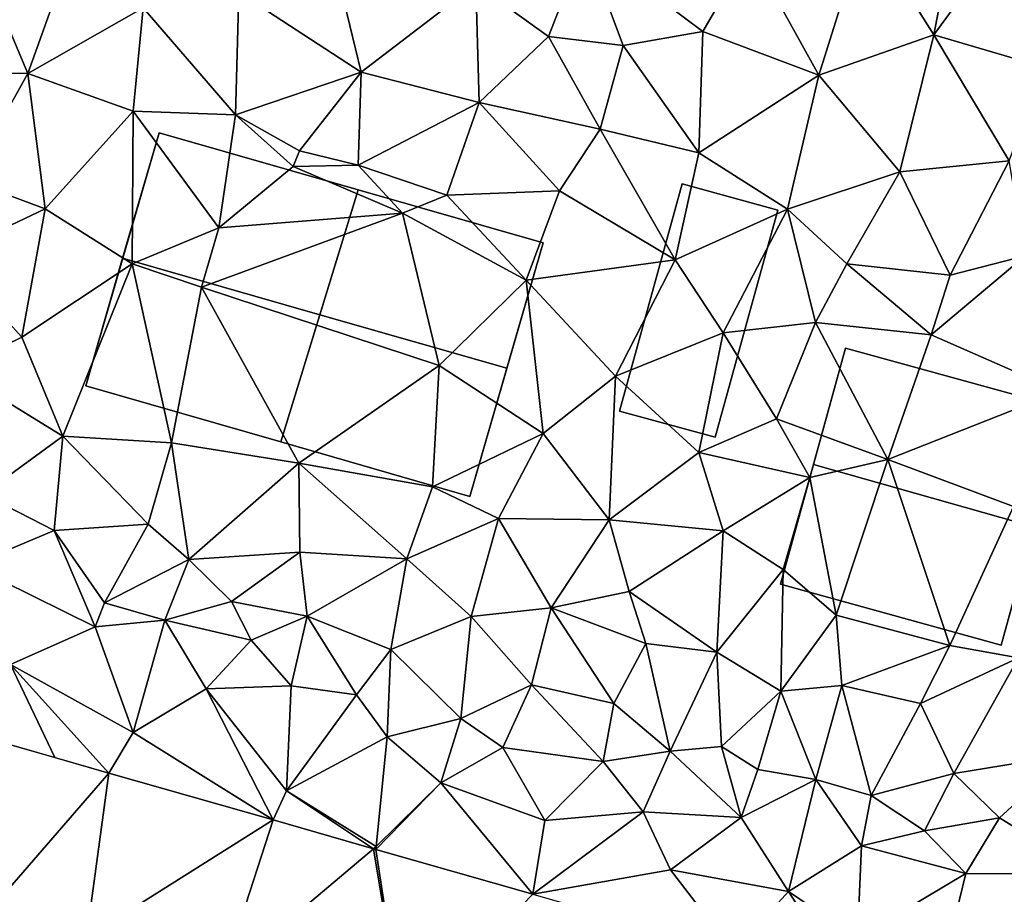
# Model space of a CAD drawing. Extents: x -5 to 1072, y 980 to 2022.
# Drawn here: x 335 to 371, y 1513 to 1545 of the extents above; entities that cross this region are included whole.
import ezdxf

# ---------------------------------------------------------------- set-up
doc = ezdxf.new("R2010")
doc.units = 0
doc.header["$MEASUREMENT"] = 0
for name, color, linetype in [('Bygninger_LOD2', 1, 'Continuous'), ('Terraen', 33, 'Continuous'), ('Terraen_vej', 33, 'Continuous')]:
    doc.layers.add(name, color=color, linetype=linetype)

# ---------------------------------------------------------------- blocks, each defined once
blk = doc.blocks.new('1km_6226_573_Flyttet_X-573000m_Y-6225000m_ACAD_1_FMEBLOCK24')
at = {"layer": 'Terraen', "color": 9, "true_color": 0xbbbbbb}
for points in [[(55.48, -18.33, 78.2), (56.37, -13.69, 78.1), (52.98, -14.38, 78.21)], [(55.48, -18.33, 78.2), (58.6, -14.06, 78), (56.37, -13.69, 78.1)], [(52.98, -14.38, 78.21), (48.75, -15.25, 78.25), (51.27, -19.81, 78.25)], [(55.48, -18.33, 78.2), (52.98, -14.38, 78.21), (51.27, -19.81, 78.25)], [(55.48, -18.33, 78.2), (59.49, -19.51, 78.04), (58.6, -14.06, 78)], [(42.73, -14.98, 78.36), (38.74, -16.48, 78.32), (41.4, -18.4, 78.52)], [(44.13, -18.72, 78.51), (42.73, -14.98, 78.36), (41.4, -18.4, 78.52)], [(47.04, -18.21, 78.29), (42.73, -14.98, 78.36), (44.13, -18.72, 78.51)], [(47.04, -18.21, 78.29), (48.75, -15.25, 78.25), (42.73, -14.98, 78.36)], [(47.04, -18.21, 78.29), (51.27, -19.81, 78.25), (48.75, -15.25, 78.25)], [(22.38, -19.75, 78.66), (23.68, -16.1, 78.82), (20.92, -16.29, 78.46)], [(22.38, -19.75, 78.66), (26.59, -17.35, 78.82), (23.68, -16.1, 78.82)], [(22.38, -19.75, 78.66), (20.92, -16.29, 78.46), (19.26, -19.72, 78.52)], [(33.93, -17.14, 78.64), (34.55, -19.7, 78.65), (38.74, -16.48, 78.32)], [(38.74, -16.48, 78.32), (34.55, -19.7, 78.65), (38.87, -20.81, 78.57)], [(41.4, -18.4, 78.52), (38.74, -16.48, 78.32), (38.87, -20.81, 78.57)], [(30.09, -16.77, 78.69), (26.59, -17.35, 78.82), (29.96, -21.26, 78.69)], [(30.09, -16.77, 78.69), (29.96, -21.26, 78.69), (34.55, -19.7, 78.65)], [(33.93, -17.14, 78.64), (30.09, -16.77, 78.69), (34.55, -19.7, 78.65)], [(22.38, -19.75, 78.66), (26.22, -21.12, 78.77), (26.59, -17.35, 78.82)], [(26.59, -17.35, 78.82), (26.22, -21.12, 78.77), (29.96, -21.26, 78.69)], [(47.04, -18.21, 78.29), (44.13, -18.72, 78.51), (46.89, -22.64, 78.37)], [(47.04, -18.21, 78.29), (46.89, -22.64, 78.37), (51.27, -19.81, 78.25)], [(55.48, -18.33, 78.2), (51.27, -19.81, 78.25), (54.23, -23.34, 78.33)], [(55.48, -18.33, 78.2), (54.23, -23.34, 78.33), (58.23, -22.94, 78.21)], [(55.48, -18.33, 78.2), (58.23, -22.94, 78.21), (59.49, -19.51, 78.04)], [(43.29, -21.78, 78.65), (41.4, -18.4, 78.52), (38.87, -20.81, 78.57)], [(43.29, -21.78, 78.65), (44.13, -18.72, 78.51), (41.4, -18.4, 78.52)], [(43.29, -21.78, 78.65), (46.89, -22.64, 78.37), (44.13, -18.72, 78.51)], [(22.38, -19.75, 78.66), (19.26, -19.72, 78.52), (20.2, -23.64, 78.71)], [(23.01, -24.69, 78.82), (22.38, -19.75, 78.66), (20.2, -23.64, 78.71)], [(23.01, -24.69, 78.82), (26.22, -21.12, 78.77), (22.38, -19.75, 78.66)], [(34.55, -19.7, 78.65), (29.96, -21.26, 78.69), (32.3, -22.57, 78.53)], [(34.55, -19.7, 78.65), (32.3, -22.57, 78.53), (34.44, -23.09, 78.73)], [(38.87, -20.81, 78.57), (34.55, -19.7, 78.65), (34.44, -23.09, 78.73)], [(50.13, -24.7, 78.35), (51.27, -19.81, 78.25), (46.89, -22.64, 78.37)], [(50.13, -24.7, 78.35), (54.23, -23.34, 78.33), (51.27, -19.81, 78.25)], [(38.87, -20.81, 78.57), (34.44, -23.09, 78.73), (37.69, -24.19, 78.67)], [(38.87, -20.81, 78.57), (37.69, -24.19, 78.67), (41.8, -24.03, 78.74)], [(43.29, -21.78, 78.65), (38.87, -20.81, 78.57), (41.8, -24.03, 78.74)], [(23.01, -24.69, 78.82), (26.19, -26.7, 78.84), (26.22, -21.12, 78.77)], [(29.35, -25.39, 78.8), (26.22, -21.12, 78.77), (26.19, -26.7, 78.84)], [(29.35, -25.39, 78.8), (29.96, -21.26, 78.69), (26.22, -21.12, 78.77)], [(29.35, -25.39, 78.8), (32.07, -23.14, 77.68), (29.96, -21.26, 78.69)], [(29.96, -21.26, 78.69), (32.07, -23.14, 77.68), (32.3, -22.57, 78.53)], [(46.03, -26.55, 78.51), (43.29, -21.78, 78.65), (41.8, -24.03, 78.74)], [(46.03, -26.55, 78.51), (46.89, -22.64, 78.37), (43.29, -21.78, 78.65)], [(32.3, -22.57, 78.53), (32.07, -23.14, 77.68), (34.44, -23.09, 78.73)], [(46.03, -26.55, 78.51), (50.13, -24.7, 78.35), (46.89, -22.64, 78.37)], [(54.23, -23.34, 78.33), (56.07, -27.12, 78.52), (58.23, -22.94, 78.21)], [(58.23, -22.94, 78.21), (56.07, -27.12, 78.52), (58.81, -26.41, 78.26)], [(29.35, -25.39, 78.8), (36.06, -24.85, 77.53), (32.07, -23.14, 77.68)], [(32.07, -23.14, 77.68), (36.06, -24.85, 77.53), (34.44, -23.09, 78.73)], [(34.44, -23.09, 78.73), (36.06, -24.85, 77.53), (37.69, -24.19, 78.67)], [(50.13, -24.7, 78.35), (52.3, -26.7, 78.48), (54.23, -23.34, 78.33)], [(54.23, -23.34, 78.33), (52.3, -26.7, 78.48), (56.07, -27.12, 78.52)], [(19.44, -26.39, 78.84), (23.01, -24.69, 78.82), (20.2, -23.64, 78.71)], [(41.8, -24.03, 78.74), (37.69, -24.19, 78.67), (40.58, -27.3, 78.75)], [(46.03, -26.55, 78.51), (41.8, -24.03, 78.74), (40.58, -27.3, 78.75)], [(36.06, -24.85, 77.53), (40.58, -27.3, 78.75), (37.69, -24.19, 78.67)], [(19.44, -26.39, 78.84), (22.16, -29.38, 78.99), (23.01, -24.69, 78.82)], [(23.01, -24.69, 78.82), (22.16, -29.38, 78.99), (26.19, -26.7, 78.84)], [(47.78, -29.22, 78.54), (50.13, -24.7, 78.35), (46.03, -26.55, 78.51)], [(47.78, -29.22, 78.54), (51.15, -28.85, 78.49), (50.13, -24.7, 78.35)], [(50.13, -24.7, 78.35), (51.15, -28.85, 78.49), (52.3, -26.7, 78.48)], [(28.72, -27.55, 78.87), (36.06, -24.85, 77.53), (29.35, -25.39, 78.8)], [(28.72, -27.55, 78.87), (37.41, -30.42, 78.7), (36.06, -24.85, 77.53)], [(36.06, -24.85, 77.53), (37.41, -30.42, 78.7), (40.58, -27.3, 78.75)], [(28.72, -27.55, 78.87), (29.35, -25.39, 78.8), (26.19, -26.7, 78.84)], [(19.44, -26.39, 78.84), (19.71, -30.57, 79), (22.16, -29.38, 78.99)], [(46.03, -26.55, 78.51), (40.58, -27.3, 78.75), (43.84, -30.8, 78.53)], [(47.78, -29.22, 78.54), (46.03, -26.55, 78.51), (43.84, -30.8, 78.53)], [(58.81, -26.41, 78.26), (55.38, -29.3, 78.47), (60.09, -31.37, 78.26)], [(56.07, -27.12, 78.52), (55.38, -29.3, 78.47), (58.81, -26.41, 78.26)], [(26.19, -26.7, 78.84), (22.16, -29.38, 78.99), (23.66, -33, 78.84)], [(26.19, -26.7, 78.84), (23.66, -33, 78.84), (27.63, -33.24, 78.89)], [(28.72, -27.55, 78.87), (26.19, -26.7, 78.84), (27.63, -33.24, 78.89)], [(52.3, -26.7, 78.48), (51.15, -28.85, 78.49), (55.38, -29.3, 78.47)], [(52.3, -26.7, 78.48), (55.38, -29.3, 78.47), (56.07, -27.12, 78.52)], [(40.58, -27.3, 78.75), (37.41, -30.42, 78.7), (41.2, -32.9, 78.72)], [(40.58, -27.3, 78.75), (41.2, -32.9, 78.72), (43.84, -30.8, 78.53)], [(32.28, -33.98, 79.02), (28.72, -27.55, 78.87), (27.63, -33.24, 78.89)], [(32.28, -33.98, 79.02), (37.41, -30.42, 78.7), (28.72, -27.55, 78.87)], [(49.73, -32.36, 78.61), (51.15, -28.85, 78.49), (47.78, -29.22, 78.54)], [(53.79, -33.85, 78.64), (51.15, -28.85, 78.49), (49.73, -32.36, 78.61)], [(53.79, -33.85, 78.64), (55.38, -29.3, 78.47), (51.15, -28.85, 78.49)], [(19.71, -30.57, 79), (23.66, -33, 78.84), (22.16, -29.38, 78.99)], [(47.78, -29.22, 78.54), (43.84, -30.8, 78.53), (46.89, -33.6, 78.61)], [(49.73, -32.36, 78.61), (47.78, -29.22, 78.54), (46.89, -33.6, 78.61)], [(53.79, -33.85, 78.64), (60.09, -31.37, 78.26), (55.38, -29.3, 78.47)], [(20.74, -35.12, 78.96), (23.66, -33, 78.84), (19.71, -30.57, 79)], [(32.28, -33.98, 79.02), (37.16, -34.85, 78.83), (37.41, -30.42, 78.7)], [(37.41, -30.42, 78.7), (37.16, -34.85, 78.83), (41.2, -32.9, 78.72)], [(43.84, -30.8, 78.53), (41.2, -32.9, 78.72), (43.62, -36.06, 78.47)], [(43.84, -30.8, 78.53), (43.62, -36.06, 78.47), (46.89, -33.6, 78.61)], [(53.79, -33.85, 78.64), (58.38, -35.57, 78.19), (60.09, -31.37, 78.26)], [(50.95, -34.51, 77.81), (49.73, -32.36, 78.61), (46.89, -33.6, 78.61)], [(53.79, -33.85, 78.64), (49.73, -32.36, 78.61), (50.95, -34.51, 77.81)], [(20.74, -35.12, 78.96), (23.34, -36.44, 78.84), (23.66, -33, 78.84)], [(26.77, -36.22, 78.84), (23.66, -33, 78.84), (23.34, -36.44, 78.84)], [(26.77, -36.22, 78.84), (27.63, -33.24, 78.89), (23.66, -33, 78.84)], [(39.57, -36.01, 78.78), (41.2, -32.9, 78.72), (37.16, -34.85, 78.83)], [(39.57, -36.01, 78.78), (43.62, -36.06, 78.47), (41.2, -32.9, 78.72)], [(26.77, -36.22, 78.84), (28.26, -37.51, 78.73), (27.63, -33.24, 78.89)], [(32.28, -33.98, 79.02), (27.63, -33.24, 78.89), (28.26, -37.51, 78.73)], [(47.78, -36.46, 78.67), (46.89, -33.6, 78.61), (43.62, -36.06, 78.47)], [(50.95, -34.51, 77.81), (46.89, -33.6, 78.61), (47.78, -36.46, 78.67)], [(32.28, -33.98, 79.02), (28.26, -37.51, 78.73), (32.31, -37.24, 78.88)], [(36.22, -37.48, 78.87), (32.28, -33.98, 79.02), (32.31, -37.24, 78.88)], [(36.22, -37.48, 78.87), (37.16, -34.85, 78.83), (32.28, -33.98, 79.02)], [(51.91, -39.54, 78.53), (53.79, -33.85, 78.64), (50.95, -34.51, 77.81)], [(51.91, -39.54, 78.53), (56.06, -40.65, 78.39), (53.79, -33.85, 78.64)], [(53.79, -33.85, 78.64), (56.06, -40.65, 78.39), (58.38, -35.57, 78.19)], [(49.97, -37.87, 78.71), (50.95, -34.51, 77.81), (47.78, -36.46, 78.67)], [(51.91, -39.54, 78.53), (50.95, -34.51, 77.81), (49.97, -37.87, 78.71)], [(36.22, -37.48, 78.87), (39.57, -36.01, 78.78), (37.16, -34.85, 78.83)], [(20.3, -37.72, 78.71), (23.34, -36.44, 78.84), (20.74, -35.12, 78.96)], [(58.38, -35.57, 78.19), (56.06, -40.65, 78.39), (58.57, -41.1, 78.2)], [(25.18, -39.09, 78.82), (26.77, -36.22, 78.84), (23.34, -36.44, 78.84)], [(25.18, -39.09, 78.82), (28.26, -37.51, 78.73), (26.77, -36.22, 78.84)], [(36.22, -37.48, 78.87), (38.57, -39.59, 78.72), (39.57, -36.01, 78.78)], [(41.5, -39.27, 78.53), (39.57, -36.01, 78.78), (38.57, -39.59, 78.72)], [(41.5, -39.27, 78.53), (43.62, -36.06, 78.47), (39.57, -36.01, 78.78)], [(41.5, -39.27, 78.53), (44.35, -38.68, 78.42), (43.62, -36.06, 78.47)], [(47.78, -36.46, 78.67), (43.62, -36.06, 78.47), (44.35, -38.68, 78.42)], [(24.84, -39.96, 77.62), (23.34, -36.44, 78.84), (20.3, -37.72, 78.71)], [(24.84, -39.96, 77.62), (25.18, -39.09, 78.82), (23.34, -36.44, 78.84)], [(47.78, -36.46, 78.67), (44.35, -38.68, 78.42), (47.55, -40.89, 78.52)], [(49.97, -37.87, 78.71), (47.78, -36.46, 78.67), (47.55, -40.89, 78.52)], [(28.26, -37.51, 78.73), (29.82, -39.04, 78.94), (32.31, -37.24, 78.88)], [(32.58, -39.58, 78.65), (32.31, -37.24, 78.88), (29.82, -39.04, 78.94)], [(36.22, -37.48, 78.87), (32.31, -37.24, 78.88), (32.58, -39.58, 78.65)], [(24.84, -39.96, 77.62), (20.3, -37.72, 78.71), (21.74, -41.34, 77.58)], [(25.18, -39.09, 78.82), (27.38, -39.72, 77.79), (28.26, -37.51, 78.73)], [(28.26, -37.51, 78.73), (27.38, -39.72, 77.79), (29.82, -39.04, 78.94)], [(36.22, -37.48, 78.87), (32.58, -39.58, 78.65), (35.64, -40.79, 78.74)], [(36.22, -37.48, 78.87), (35.64, -40.79, 78.74), (38.57, -39.59, 78.72)], [(49.97, -37.87, 78.71), (47.55, -40.89, 78.52), (49.88, -42.32, 78.57)], [(51.91, -39.54, 78.53), (49.97, -37.87, 78.71), (49.88, -42.32, 78.57)], [(44.95, -40.57, 78.82), (44.35, -38.68, 78.42), (41.5, -39.27, 78.53)], [(44.95, -40.57, 78.82), (47.55, -40.89, 78.52), (44.35, -38.68, 78.42)], [(24.84, -39.96, 77.62), (27.38, -39.72, 77.79), (25.18, -39.09, 78.82)], [(27.38, -39.72, 77.79), (30.54, -40.45, 77.76), (29.82, -39.04, 78.94)], [(32.58, -39.58, 78.65), (29.82, -39.04, 78.94), (30.54, -40.45, 77.76)], [(41.5, -39.27, 78.53), (38.57, -39.59, 78.72), (40.78, -42.09, 78.37)], [(41.5, -39.27, 78.53), (40.78, -42.09, 78.37), (43.78, -42.77, 78.29)], [(44.95, -40.57, 78.82), (41.5, -39.27, 78.53), (43.78, -42.77, 78.29)], [(51.91, -39.54, 78.53), (49.88, -42.32, 78.57), (52.12, -42.11, 78.52)], [(51.91, -39.54, 78.53), (52.12, -42.11, 78.52), (56.06, -40.65, 78.39)], [(24.84, -39.96, 77.62), (26.22, -43.83, 77.51), (27.38, -39.72, 77.79)], [(27.38, -39.72, 77.79), (26.22, -43.83, 77.51), (28.89, -42.23, 77.65)], [(27.38, -39.72, 77.79), (28.89, -42.23, 77.65), (30.54, -40.45, 77.76)], [(32.58, -39.58, 78.65), (30.54, -40.45, 77.76), (32, -42.12, 77.77)], [(34.39, -42.45, 78.19), (32.58, -39.58, 78.65), (32, -42.12, 77.77)], [(34.39, -42.45, 78.19), (35.64, -40.79, 78.74), (32.58, -39.58, 78.65)], [(38.57, -39.59, 78.72), (35.64, -40.79, 78.74), (38.2, -43.31, 78.47)], [(38.57, -39.59, 78.72), (38.2, -43.31, 78.47), (40.78, -42.09, 78.37)], [(24.84, -39.96, 77.62), (21.74, -41.34, 77.58), (26.22, -43.83, 77.51)], [(30.54, -40.45, 77.76), (28.89, -42.23, 77.65), (32, -42.12, 77.77)], [(44.95, -40.57, 78.82), (43.78, -42.77, 78.29), (45.84, -44.51, 78.67)], [(44.95, -40.57, 78.82), (45.84, -44.51, 78.67), (47.55, -40.89, 78.52)], [(34.39, -42.45, 78.19), (35.51, -43.98, 77.61), (35.64, -40.79, 78.74)], [(35.64, -40.79, 78.74), (35.51, -43.98, 77.61), (38.2, -43.31, 78.47)], [(47.72, -44.34, 78.08), (47.55, -40.89, 78.52), (45.84, -44.51, 78.67)], [(47.72, -44.34, 78.08), (49.88, -42.32, 78.57), (47.55, -40.89, 78.52)], [(56.06, -40.65, 78.39), (52.12, -42.11, 78.52), (54.99, -42.77, 78.38)], [(58.57, -41.1, 78.2), (56.06, -40.65, 78.39), (54.99, -42.77, 78.38)], [(21.74, -41.34, 77.58), (20.727, -43.989, 77.547), (23.369, -44.745, 77.549)], [(25.342, -45.309, 77.552), (21.74, -41.34, 77.58), (23.369, -44.745, 77.549)], [(25.342, -45.309, 77.552), (26.22, -43.83, 77.51), (21.74, -41.34, 77.58)], [(58.57, -41.1, 78.2), (54.99, -42.77, 78.38), (56.2, -45.32, 78.07)], [(58.57, -41.1, 78.2), (56.2, -45.32, 78.07), (60.38, -44.64, 78.18)], [(31.335, -47.023, 77.558), (28.89, -42.23, 77.65), (26.22, -43.83, 77.51)], [(31.83, -45.96, 77.52), (32, -42.12, 77.77), (28.89, -42.23, 77.65)], [(31.335, -47.023, 77.558), (31.83, -45.96, 77.52), (28.89, -42.23, 77.65)], [(31.83, -45.96, 77.52), (34.39, -42.45, 78.19), (32, -42.12, 77.77)], [(40.78, -42.09, 78.37), (38.2, -43.31, 78.47), (39.73, -44.37, 77.74)], [(40.78, -42.09, 78.37), (39.73, -44.37, 77.74), (43.39, -44.89, 77.98)], [(40.78, -42.09, 78.37), (43.39, -44.89, 77.98), (43.78, -42.77, 78.29)], [(47.72, -44.34, 78.08), (49.04, -45.18, 78.43), (49.88, -42.32, 78.57)], [(51.17, -45.55, 78.46), (49.88, -42.32, 78.57), (49.04, -45.18, 78.43)], [(51.17, -45.55, 78.46), (52.12, -42.11, 78.52), (49.88, -42.32, 78.57)], [(51.17, -45.55, 78.46), (53.18, -46.13, 78.32), (52.12, -42.11, 78.52)], [(52.12, -42.11, 78.52), (53.18, -46.13, 78.32), (54.99, -42.77, 78.38)], [(31.83, -45.96, 77.52), (35.51, -43.98, 77.61), (34.39, -42.45, 78.19)], [(43.78, -42.77, 78.29), (43.39, -44.89, 77.98), (45.84, -44.51, 78.67)], [(54.99, -42.77, 78.38), (53.18, -46.13, 78.32), (56.2, -45.32, 78.07)], [(38.2, -43.31, 78.47), (35.51, -43.98, 77.61), (37.46, -45.67, 77.62)], [(38.2, -43.31, 78.47), (37.46, -45.67, 77.62), (39.73, -44.37, 77.74)], [(31.335, -47.023, 77.558), (26.22, -43.83, 77.51), (25.342, -45.309, 77.552)], [(31.83, -45.96, 77.52), (35.1, -47.99, 77.56), (35.51, -43.98, 77.61)], [(35.51, -43.98, 77.61), (35.1, -47.99, 77.56), (37.46, -45.67, 77.62)], [(39.73, -44.37, 77.74), (37.46, -45.67, 77.62), (41.27, -47.04, 77.61)], [(39.73, -44.37, 77.74), (41.27, -47.04, 77.61), (43.39, -44.89, 77.98)], [(45.84, -44.51, 78.67), (43.39, -44.89, 77.98), (44.86, -46.72, 77.66)], [(45.84, -44.51, 78.67), (44.86, -46.72, 77.66), (48.44, -46.93, 77.76)], [(47.72, -44.34, 78.08), (45.84, -44.51, 78.67), (48.44, -46.93, 77.76)], [(47.72, -44.34, 78.08), (48.44, -46.93, 77.76), (49.04, -45.18, 78.43)], [(43.39, -44.89, 77.98), (41.27, -47.04, 77.61), (44.86, -46.72, 77.66)], [(60.38, -44.64, 78.18), (56.2, -45.32, 78.07), (57.87, -46.94, 77.83)], [(60.38, -44.64, 78.18), (57.87, -46.94, 77.83), (61.18, -48.99, 77.76)], [(51.17, -45.55, 78.46), (49.04, -45.18, 78.43), (48.44, -46.93, 77.76)], [(56.2, -45.32, 78.07), (53.18, -46.13, 78.32), (55.14, -47.42, 78.34)], [(56.2, -45.32, 78.07), (55.14, -47.42, 78.34), (57.87, -46.94, 77.83)], [(35.096, -48.099, 77.562), (37.46, -45.67, 77.62), (35.1, -47.99, 77.56)], [(40.832, -49.74, 77.568), (37.46, -45.67, 77.62), (35.096, -48.099, 77.562)], [(40.832, -49.74, 77.568), (41.27, -47.04, 77.61), (37.46, -45.67, 77.62)], [(51.17, -45.55, 78.46), (48.44, -46.93, 77.76), (50.17, -49.64, 77.6)], [(52.83, -47.97, 77.78), (51.17, -45.55, 78.46), (50.17, -49.64, 77.6)], [(52.83, -47.97, 77.78), (53.18, -46.13, 78.32), (51.17, -45.55, 78.46)], [(35.003, -48.072, 77.562), (31.83, -45.96, 77.52), (31.335, -47.023, 77.558)], [(35.003, -48.072, 77.562), (35.1, -47.99, 77.56), (31.83, -45.96, 77.52)], [(52.83, -47.97, 77.78), (55.14, -47.42, 78.34), (53.18, -46.13, 78.32)], [(40.832, -49.74, 77.568), (44.86, -46.72, 77.66), (41.27, -47.04, 77.61)], [(40.832, -49.74, 77.568), (45.85, -48.85, 77.58), (44.86, -46.72, 77.66)], [(44.86, -46.72, 77.66), (45.85, -48.85, 77.58), (48.44, -46.93, 77.76)], [(48.44, -46.93, 77.76), (45.85, -48.85, 77.58), (50.17, -49.64, 77.6)], [(55.14, -47.42, 78.34), (56.64, -48.98, 77.65), (57.87, -46.94, 77.83)], [(57.87, -46.94, 77.83), (56.64, -48.98, 77.65), (61.18, -48.99, 77.76)], [(52.83, -47.97, 77.78), (56.64, -48.98, 77.65), (55.14, -47.42, 78.34)], [(35.096, -48.099, 77.562), (35.1, -47.99, 77.56), (35.003, -48.072, 77.562)], [(52.83, -47.97, 77.78), (50.17, -49.64, 77.6), (52.69, -51.34, 77.52)], [(52.83, -47.97, 77.78), (52.69, -51.34, 77.52), (56.64, -48.98, 77.65)], [(40.832, -49.74, 77.568), (48.162, -51.836, 77.576), (45.85, -48.85, 77.58)], [(48.162, -51.836, 77.576), (50.17, -49.64, 77.6), (45.85, -48.85, 77.58)], [(56.64, -48.98, 77.65), (52.69, -51.34, 77.52), (55.95, -51.83, 77.58)], [(56.64, -48.98, 77.65), (55.95, -51.83, 77.58), (61.18, -48.99, 77.76)], [(52.286, -52.914, 77.582), (50.17, -49.64, 77.6), (48.162, -51.836, 77.576)], [(52.286, -52.914, 77.582), (52.69, -51.34, 77.52), (50.17, -49.64, 77.6)]]:
    blk.add_polyline3d(points, close=True, dxfattribs=at)
blk = doc.blocks.new('1km_6226_573_Flyttet_X-573000m_Y-6225000m_ACAD_1_FMEBLOCK76')
at = {"layer": 'Terraen_vej', "color": 251, "true_color": 0x555555}
for points in [[(21.005, -50.309, 77.551), (25.342, -45.309, 77.552), (20.727, -43.989, 77.547)], [(21.005, -50.309, 77.551), (24.516, -51.313, 77.551), (25.342, -45.309, 77.552)], [(24.516, -51.313, 77.551), (31.335, -47.023, 77.558), (25.342, -45.309, 77.552)], [(29.483, -52.734, 77.551), (31.335, -47.023, 77.558), (24.516, -51.313, 77.551)], [(29.483, -52.734, 77.551), (35.003, -48.072, 77.562), (31.335, -47.023, 77.558)], [(29.483, -52.734, 77.551), (36.089, -54.624, 77.552), (35.003, -48.072, 77.562)], [(36.089, -54.624, 77.552), (35.096, -48.099, 77.562), (35.003, -48.072, 77.562)], [(36.089, -54.624, 77.552), (40.832, -49.74, 77.568), (35.096, -48.099, 77.562)]]:
    blk.add_polyline3d(points, close=True, dxfattribs=at)
blk = doc.blocks.new('building_113831')
at = {"layer": 'Bygninger_LOD2', "color": 16, "true_color": 0x7e0000}
for points in [[(2.895, 3.67, 80.56), (0.605, -4.63, 80.7), (-2.895, -3.67, 80.7), (-0.605, 4.63, 80.55)], [(-2.895, -3.67, 80.7), (-0.605, 4.63, 80.55), (-0.605, 4.63, 78.47), (-2.895, -3.67, 78.59)], [(-2.895, -3.67, 78.59), (-0.605, 4.63, 78.47), (2.895, 3.67, 78.37), (0.605, -4.63, 78.62)], [(2.895, 3.67, 78.37), (-0.605, 4.63, 78.47), (-0.605, 4.63, 80.55), (2.895, 3.67, 80.56)], [(0.605, -4.63, 78.62), (2.895, 3.67, 78.37), (2.895, 3.67, 80.56), (0.605, -4.63, 80.7)], [(0.605, -4.63, 78.62), (0.605, -4.63, 80.7), (-2.895, -3.67, 80.7), (-2.895, -3.67, 78.59)]]:
    blk.add_3dface(points, dxfattribs=at)
blk = doc.blocks.new('building_52509')
at = {"layer": 'Bygninger_LOD2', "color": 16, "true_color": 0x7e0000}
for points in [[(5.22, 3.205, 78.24), (2.85, -5.425, 78.29), (-5.22, -3.205, 78.62), (-2.84, 5.425, 78.5)], [(-5.22, -3.205, 78.62), (-2.84, 5.425, 78.5), (-2.84, 5.425, 82.84)], [(-5.22, -3.205, 82.75), (-2.84, 5.425, 82.84), (-4.01, 1.175, 86.92)], [(-5.22, -3.205, 82.75), (-5.22, -3.205, 78.62), (-2.84, 5.425, 82.84)], [(-4.01, 1.175, 86.92), (-2.84, 5.425, 82.84), (5.22, 3.205, 82.78), (4.04, -1.105, 86.93)], [(5.22, 3.205, 78.24), (-2.84, 5.425, 78.5), (-2.84, 5.425, 82.84), (5.22, 3.205, 82.78)], [(5.22, 3.205, 82.78), (4.04, -1.105, 86.93), (2.85, -5.425, 82.82)], [(2.85, -5.425, 78.29), (5.22, 3.205, 82.78), (2.85, -5.425, 82.82)], [(5.22, 3.205, 78.24), (5.22, 3.205, 82.78), (2.85, -5.425, 78.29)], [(4.04, -1.105, 86.93), (2.85, -5.425, 82.82), (-5.22, -3.205, 82.75), (-4.01, 1.175, 86.92)], [(2.85, -5.425, 82.82), (-5.22, -3.205, 82.75), (-5.22, -3.205, 78.62), (2.85, -5.425, 78.29)]]:
    blk.add_3dface(points, dxfattribs=at)
blk = doc.blocks.new('building_14807')
at = {"layer": 'Bygninger_LOD2', "color": 16, "true_color": 0x7e0000}
for points in [[(4.975, 3.56, 78.63), (2.145, -5.65, 79.05), (-4.975, -3.6, 78.88), (-2.305, 5.65, 78.73)], [(-2.305, 5.65, 83.05), (-4.975, -3.6, 78.88), (-4.975, -3.6, 83.02)], [(-2.305, 5.65, 83.05), (-2.305, 5.65, 78.73), (-4.975, -3.6, 78.88)], [(-3.635, 1.06, 87.14), (-2.305, 5.65, 83.05), (-4.975, -3.6, 83.02)], [(-2.305, 5.65, 83.05), (4.975, 3.56, 83.055), (3.575, -1, 87.11), (-3.635, 1.06, 87.14)], [(4.975, 3.56, 78.63), (-2.305, 5.65, 78.73), (-2.305, 5.65, 83.05), (4.975, 3.56, 83.055)], [(4.975, 3.56, 83.055), (3.575, -1, 87.11), (2.145, -5.65, 82.975)], [(2.145, -5.65, 79.05), (4.975, 3.56, 83.055), (2.145, -5.65, 82.975)], [(4.975, 3.56, 78.63), (4.975, 3.56, 83.055), (2.145, -5.65, 79.05)], [(2.145, -5.65, 82.975), (-4.975, -3.6, 83.02), (-3.635, 1.06, 87.14), (3.575, -1, 87.11)], [(2.145, -5.65, 82.975), (-4.975, -3.6, 83.02), (-4.975, -3.6, 78.88), (2.145, -5.65, 79.05)]]:
    blk.add_3dface(points, dxfattribs=at)
blk = doc.blocks.new('building_158024')
at = {"layer": 'Bygninger_LOD2', "color": 16, "true_color": 0x7e0000}
for points in [[(-1.96, 5.6, 83.055), (-4.79, -3.61, 82.975), (-4.79, -3.61, 79.05)], [(-1.96, 5.6, 83.055), (-4.79, -3.61, 79.05), (-1.96, 5.6, 78.63)], [(-3.36, 1.04, 87.11), (-4.79, -3.61, 82.975), (-1.96, 5.6, 83.055)], [(4.79, 3.66, 78.71), (2.12, -5.6, 78.8), (-4.79, -3.61, 79.05), (-1.96, 5.6, 78.63)], [(-1.96, 5.6, 83.055), (4.79, 3.66, 83.09), (3.47, -0.91, 87.12), (-3.36, 1.04, 87.11)], [(-1.96, 5.6, 83.055), (4.79, 3.66, 83.09), (4.79, 3.66, 78.71), (-1.96, 5.6, 78.63)], [(4.79, 3.66, 78.71), (2.12, -5.6, 78.8), (2.12, -5.6, 82.98)], [(4.79, 3.66, 83.09), (2.12, -5.6, 82.98), (3.47, -0.91, 87.12)], [(4.79, 3.66, 83.09), (4.79, 3.66, 78.71), (2.12, -5.6, 82.98)], [(2.12, -5.6, 82.98), (-4.79, -3.61, 82.975), (-3.36, 1.04, 87.11), (3.47, -0.91, 87.12)], [(-4.79, -3.61, 79.05), (2.12, -5.6, 78.8), (2.12, -5.6, 82.98), (-4.79, -3.61, 82.975)]]:
    blk.add_3dface(points, dxfattribs=at)

msp = doc.modelspace()

# ---------------------------------------------------------------- block references
at = {"layer": 'Bygninger_LOD2', "color": 16, "true_color": 0x7e0000}
for name, p in [('building_14807', (341.975, 1534.94)), ('building_158024', (348.91, 1532.9)), ('building_113831', (359.385, 1534.09)), ('building_52509', (367.59, 1527.295))]:
    msp.add_blockref(name, p, dxfattribs=at)
at = {"layer": 'Terraen', "color": 9, "true_color": 0xbbbbbb}
msp.add_blockref('1km_6226_573_Flyttet_X-573000m_Y-6225000m_ACAD_1_FMEBLOCK24', (312.5, 1562.5), dxfattribs=at)
at = {"layer": 'Terraen_vej', "color": 251, "true_color": 0x555555}
msp.add_blockref('1km_6226_573_Flyttet_X-573000m_Y-6225000m_ACAD_1_FMEBLOCK76', (312.5, 1562.5), dxfattribs=at)

doc.saveas('drawing.dxf')
